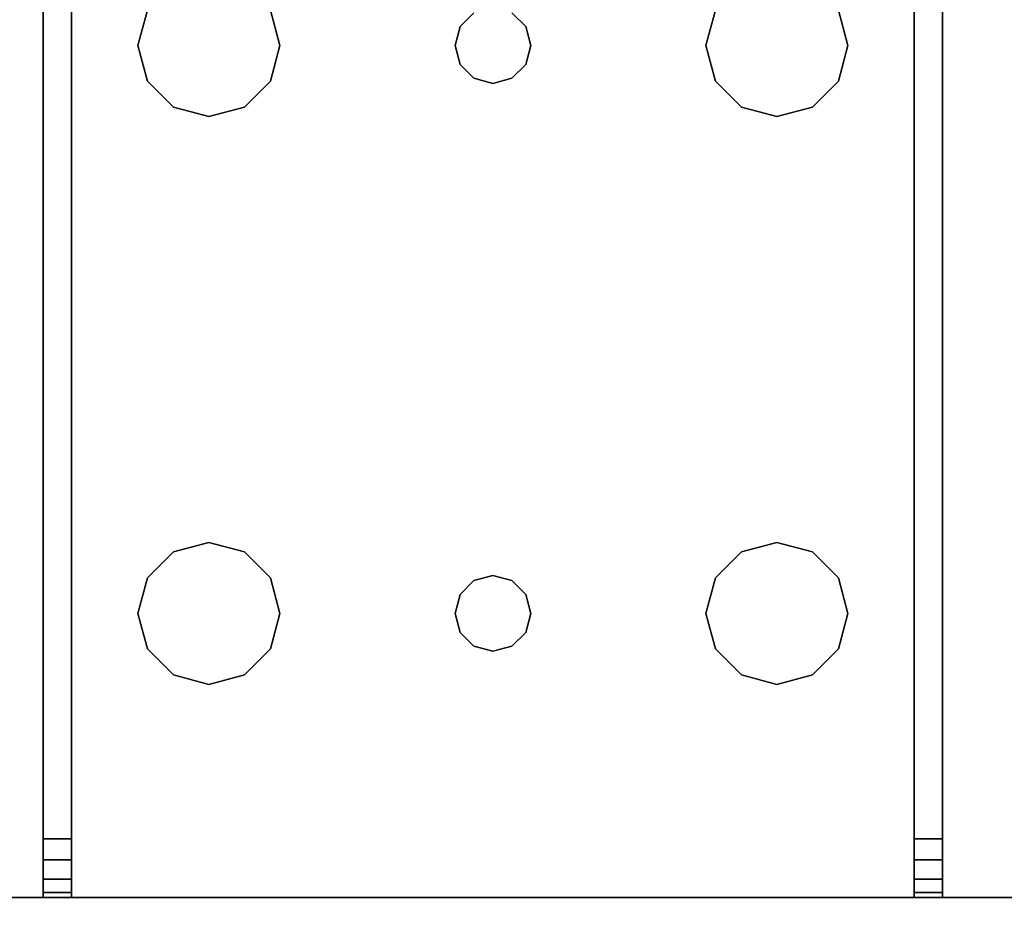
# Model space of a CAD drawing. Extents: x -130 to -4, y 73 to 145.
# Drawn here: x -78 to -76, y 76 to 78 of the extents above; entities that cross this region are included whole.
import ezdxf

# ---------------------------------------------------------------- set-up
doc = ezdxf.new("R2010")
doc.units = 0
doc.header["$LTSCALE"] = 96
doc.header["$MEASUREMENT"] = 0
for name, color, linetype in [('AFUWK-3-TPLM', 7, 'Continuous'), ('AFUWS-3-LGPT1', 7, 'Continuous'), ('MAIN_FURN', 7, 'Continuous')]:
    doc.layers.add(name, color=color, linetype=linetype)

# ---------------------------------------------------------------- blocks, each defined once
blk = doc.blocks.new('ZN7230TP')
at = {"layer": 'AFUWK-3-TPLM', "color": 42, "linetype": 'Continuous'}
for points, invisible_edges in [([(0, -30, 1), (72, 0, 1), (72, -30, 1)], 1), ([(0, 0, 1), (72, 0, 1), (0, -30, 1)], 2), ([(0, 0), (72, -30), (72, 0)], 1), ([(0, -30), (72, -30), (0, 0)], 2)]:
    blk.add_3dface(points, dxfattribs=dict(at, invisible_edges=invisible_edges))
blk = doc.blocks.new('ZN3028UL3')
at = {"layer": 'AFUWS-3-LGPT1', "color": 30, "linetype": 'Continuous'}
for points, invisible_edges in [([(3, -1.125, 27), (2.4375, -8, 27), (3, -28.875, 27)], 3), ([(3, -21.5625, 27.125), (3, -8.4375, 27.125), (3, -1.125, 27)], 15), ([(3, -28.875, 27), (3, -21.5625, 27.125), (3, -1.125, 27)], 3), ([(3, -28.875, 27), (2.4375, -8, 27), (2.4375, -22, 27)], 15), ([(2.3438, -21.8376, 28), (2.3438, -8.1624, 28), (3, -8.4375, 28)], 15), ([(3, -21.5625, 28), (2.3438, -21.8376, 28), (3, -8.4375, 28)], 3), ([(3, -21.5625, 28), (3, -8.4375, 27.125), (3, -21.5625, 27.125)], 3), ([(3, -8.4375, 28), (3, -8.4375, 27.125), (3, -21.5625, 28)], 2), ([(2.4124, -21.9063, 28), (2.3438, -21.8376, 28), (3, -21.5625, 28)], 14), ([(2.4375, -22, 28), (2.4124, -21.9063, 28), (3, -21.5625, 28)], 14), ([(3, -21.5625, 28), (2.4375, -23.5, 28), (2.4375, -22, 28)], 15), ([(3, -23.9375, 28), (2.4375, -23.5, 28), (3, -21.5625, 28)], 15), ([(3, -21.6375, 27.125), (3, -21.5625, 27.125), (3, -28.875, 27)], 14), ([(3, -21.5625, 28), (6.9375, -21.5625, 27.9382), (6.9375, -21.5625, 28)], 1), ([(3, -21.5625, 27.125), (6.9375, -21.5625, 27.9382), (3, -21.5625, 28)], 3), ([(3.155, -21.5625, 27.0036), (6.9375, -21.5625, 27.9382), (3, -21.5625, 27.125)], 14), ([(3.0126, -21.5625, 27.0703), (3.155, -21.5625, 27.0036), (3, -21.5625, 27.125)], 3), ([(3, -21.6375, 27.125), (3.0126, -21.5625, 27.0703), (3, -21.5625, 27.125)], 1), ([(3.0126, -21.6375, 27.0703), (3.0126, -21.5625, 27.0703), (3, -21.6375, 27.125)], 2), ([(3.5625, -22, 28), (3, -23.9375, 28), (3, -21.5625, 28)], 15), ([(3, -21.5625, 28), (6.9375, -21.5625, 28), (5.25, -21.8125, 28)], 14), ([(3.75, -21.8125, 28), (3, -21.5625, 28), (5.25, -21.8125, 28)], 15), ([(3.6562, -21.8376, 28), (3, -21.5625, 28), (3.75, -21.8125, 28)], 3), ([(3.5876, -21.9063, 28), (3, -21.5625, 28), (3.6562, -21.8376, 28)], 3), ([(3.5625, -22, 28), (3, -21.5625, 28), (3.5876, -21.9063, 28)], 3), ([(3.0479, -21.5625, 27.0266), (3.155, -21.5625, 27.0036), (3.0126, -21.5625, 27.0703)], 3), ([(3.0479, -21.6375, 27.0266), (3.0126, -21.5625, 27.0703), (3.0126, -21.6375, 27.0703)], 1), ([(3.0479, -21.5625, 27.0266), (3.0126, -21.5625, 27.0703), (3.0479, -21.6375, 27.0266)], 2), ([(3.0988, -21.5625, 27.0028), (3.155, -21.5625, 27.0036), (3.0479, -21.5625, 27.0266)], 2), ([(3.0988, -21.6375, 27.0028), (3.0479, -21.5625, 27.0266), (3.0479, -21.6375, 27.0266)], 1), ([(3.0988, -21.5625, 27.0028), (3.0479, -21.5625, 27.0266), (3.0988, -21.6375, 27.0028)], 2), ([(3.155, -21.5625, 27.0036), (3.0988, -21.5625, 27.0028), (3.0988, -21.6375, 27.0028)], 12), ([(3.0988, -21.6375, 27.0028), (3.155, -21.6375, 27.0036), (3.155, -21.5625, 27.0036)], 12), ([(3.155, -21.5625, 27.0036), (6.884, -21.6375, 27.925), (6.9375, -21.5625, 27.9382)], 3), ([(3.155, -21.6375, 27.0036), (6.884, -21.6375, 27.925), (3.155, -21.5625, 27.0036)], 2), ([(5.25, -21.8125, 28), (6.9375, -21.5625, 28), (5.3438, -21.8376, 28)], 3), ([(3, -23.8625, 27.125), (3, -21.6375, 27.125), (3, -28.875, 27)], 15), ([(3, -23.8625, 27.925), (3, -21.6375, 27.125), (3, -23.8625, 27.125)], 3), ([(3, -21.6375, 27.925), (3, -21.6375, 27.125), (3, -23.8625, 27.925)], 2), ([(3, -21.6375, 27.925), (3, -23.8625, 27.925), (3.65, -22.75, 27.925)], 14), ([(3.6634, -22.7, 27.925), (3, -21.6375, 27.925), (3.65, -22.75, 27.925)], 3), ([(3.5876, -22.0938, 27.925), (3, -21.6375, 27.925), (3.6634, -22.7, 27.925)], 15), ([(3, -21.6375, 27.925), (5.25, -21.8125, 27.925), (6.884, -21.6375, 27.925)], 3), ([(3.75, -21.8125, 27.925), (5.25, -21.8125, 27.925), (3, -21.6375, 27.925)], 15), ([(3.6562, -21.8376, 27.925), (3.75, -21.8125, 27.925), (3, -21.6375, 27.925)], 14), ([(3, -21.6375, 27.925), (3.5876, -21.9063, 27.925), (3.6562, -21.8376, 27.925)], 13), ([(3.5625, -22, 27.925), (3.5876, -21.9063, 27.925), (3, -21.6375, 27.925)], 14), ([(3.5876, -22.0938, 27.925), (3.5625, -22, 27.925), (3, -21.6375, 27.925)], 14), ([(6.884, -21.6375, 27.925), (3, -21.6375, 27.125), (3, -21.6375, 27.925)], 1), ([(3.155, -21.6375, 27.0036), (3, -21.6375, 27.125), (6.884, -21.6375, 27.925)], 3), ([(3.0126, -21.6375, 27.0703), (3, -21.6375, 27.125), (3.155, -21.6375, 27.0036)], 14), ([(3.0479, -21.6375, 27.0266), (3.0126, -21.6375, 27.0703), (3.155, -21.6375, 27.0036)], 14), ([(3.155, -21.6375, 27.0036), (3.0988, -21.6375, 27.0028), (3.0479, -21.6375, 27.0266)], 12), ([(5.25, -21.8125, 27.925), (5.3438, -21.8376, 27.925), (6.884, -21.6375, 27.925)], 14), ([(3.6562, -21.8376, 27.925), (3.75, -21.8125, 28), (3.75, -21.8125, 27.925)], 1), ([(3.6562, -21.8376, 28), (3.75, -21.8125, 28), (3.6562, -21.8376, 27.925)], 2), ([(3.75, -21.8125, 27.925), (3.8438, -21.8376, 28), (3.8438, -21.8376, 27.925)], 1), ([(3.75, -21.8125, 28), (3.8438, -21.8376, 28), (3.75, -21.8125, 27.925)], 2), ([(3.75, -21.8125, 27.925), (3.8438, -21.8376, 27.925), (5.1562, -21.8376, 27.925)], 14), ([(5.25, -21.8125, 27.925), (3.75, -21.8125, 27.925), (5.1562, -21.8376, 27.925)], 3), ([(5.25, -21.8125, 28), (3.8438, -21.8376, 28), (3.75, -21.8125, 28)], 13), ([(5.25, -21.8125, 28), (5.1562, -21.8376, 28), (3.8438, -21.8376, 28)], 14), ([(5.1562, -21.8376, 27.925), (5.25, -21.8125, 28), (5.25, -21.8125, 27.925)], 1), ([(5.1562, -21.8376, 28), (5.25, -21.8125, 28), (5.1562, -21.8376, 27.925)], 2), ([(5.25, -21.8125, 27.925), (5.3438, -21.8376, 28), (5.3438, -21.8376, 27.925)], 1), ([(5.25, -21.8125, 28), (5.3438, -21.8376, 28), (5.25, -21.8125, 27.925)], 2), ([(3.5876, -21.9063, 27.925), (3.6562, -21.8376, 28), (3.6562, -21.8376, 27.925)], 1), ([(3.5876, -21.9063, 28), (3.6562, -21.8376, 28), (3.5876, -21.9063, 27.925)], 2), ([(3.8438, -21.8376, 27.925), (3.9124, -21.9063, 28), (3.9124, -21.9063, 27.925)], 1), ([(3.8438, -21.8376, 28), (3.9124, -21.9063, 28), (3.8438, -21.8376, 27.925)], 2), ([(3.8438, -21.8376, 27.925), (3.9124, -21.9063, 27.925), (5.0876, -21.9063, 27.925)], 14), ([(5.1562, -21.8376, 27.925), (3.8438, -21.8376, 27.925), (5.0876, -21.9063, 27.925)], 3), ([(3.8438, -21.8376, 28), (5.0876, -21.9063, 28), (3.9124, -21.9063, 28)], 3), ([(5.1562, -21.8376, 28), (5.0876, -21.9063, 28), (3.8438, -21.8376, 28)], 14), ([(5.0876, -21.9063, 27.925), (5.1562, -21.8376, 28), (5.1562, -21.8376, 27.925)], 1), ([(5.0876, -21.9063, 28), (5.1562, -21.8376, 28), (5.0876, -21.9063, 27.925)], 2), ([(3.5625, -22, 27.925), (3.5876, -21.9063, 28), (3.5876, -21.9063, 27.925)], 1), ([(3.5625, -22, 28), (3.5876, -21.9063, 28), (3.5625, -22, 27.925)], 2), ([(3.9124, -21.9063, 27.925), (3.9375, -22, 28), (3.9375, -22, 27.925)], 1), ([(3.9124, -21.9063, 28), (3.9375, -22, 28), (3.9124, -21.9063, 27.925)], 2), ([(3.9124, -21.9063, 27.925), (3.9375, -22, 27.925), (5.0625, -22, 27.925)], 14), ([(5.0876, -21.9063, 27.925), (3.9124, -21.9063, 27.925), (5.0625, -22, 27.925)], 3), ([(3.9124, -21.9063, 28), (5.0625, -22, 28), (3.9375, -22, 28)], 3), ([(5.0876, -21.9063, 28), (5.0625, -22, 28), (3.9124, -21.9063, 28)], 14), ([(5.0625, -22, 27.925), (5.0876, -21.9063, 28), (5.0876, -21.9063, 27.925)], 1), ([(5.0625, -22, 28), (5.0876, -21.9063, 28), (5.0625, -22, 27.925)], 2), ([(3, -28.875, 27), (2.4375, -22, 27), (2.4375, -23.5, 27)], 15), ([(3.5625, -23.5, 28), (3, -23.9375, 28), (3.5625, -22, 28)], 15), ([(3.5876, -22.0938, 27.925), (3.5625, -22, 28), (3.5625, -22, 27.925)], 1), ([(3.5876, -22.0938, 28), (3.5625, -22, 28), (3.5876, -22.0938, 27.925)], 2), ([(3.5876, -22.0938, 28), (3.5625, -23.5, 28), (3.5625, -22, 28)], 3), ([(3.9375, -22, 27.925), (3.9124, -22.0938, 28), (3.9124, -22.0938, 27.925)], 1), ([(3.9375, -22, 28), (3.9124, -22.0938, 28), (3.9375, -22, 27.925)], 2), ([(5.0625, -22, 27.925), (3.9124, -22.0938, 27.925), (5.0876, -22.0938, 27.925)], 3), ([(3.9375, -22, 27.925), (3.9124, -22.0938, 27.925), (5.0625, -22, 27.925)], 14), ([(3.9124, -23.4063, 28), (3.9375, -22, 28), (3.9375, -23.5, 28)], 3), ([(3.9124, -22.0938, 28), (3.9375, -22, 28), (3.9124, -23.4063, 28)], 14), ([(3.9375, -23.5, 28), (5.0625, -22, 28), (5.0625, -23.5, 28)], 15), ([(3.9375, -22, 28), (5.0625, -22, 28), (3.9375, -23.5, 28)], 15), ([(5.0876, -22.0938, 27.925), (5.0625, -22, 28), (5.0625, -22, 27.925)], 1), ([(5.0876, -22.0938, 28), (5.0625, -22, 28), (5.0876, -22.0938, 27.925)], 2), ([(5.0625, -22, 28), (5.0876, -22.0938, 28), (5.0625, -23.5, 28)], 14), ([(3.5876, -23.4063, 28), (3.5625, -23.5, 28), (3.5876, -22.0938, 28)], 14), ([(3.6562, -22.1624, 27.925), (3.5876, -22.0938, 28), (3.5876, -22.0938, 27.925)], 1), ([(3.6562, -22.1624, 28), (3.5876, -22.0938, 28), (3.6562, -22.1624, 27.925)], 2), ([(3.6562, -22.1624, 27.925), (3.5876, -22.0938, 27.925), (3.6634, -22.7, 27.925)], 14), ([(3.65, -22.75, 28), (3.5876, -23.4063, 28), (3.5876, -22.0938, 28)], 15), ([(3.5876, -22.0938, 28), (3.6562, -22.1624, 28), (3.6634, -22.7, 28)], 14), ([(3.65, -22.75, 28), (3.5876, -22.0938, 28), (3.6634, -22.7, 28)], 3), ([(3.8366, -22.7, 28), (3.9124, -22.0938, 28), (3.85, -22.75, 28)], 3), ([(3.8438, -22.1624, 28), (3.9124, -22.0938, 28), (3.8366, -22.7, 28)], 14), ([(3.9124, -22.0938, 27.925), (3.8438, -22.1624, 28), (3.8438, -22.1624, 27.925)], 1), ([(3.9124, -22.0938, 28), (3.8438, -22.1624, 28), (3.9124, -22.0938, 27.925)], 2), ([(3.9124, -22.0938, 27.925), (3.8438, -22.1624, 27.925), (5.1562, -22.1624, 27.925)], 14), ([(3.9124, -22.0938, 28), (3.9124, -23.4063, 28), (3.85, -22.75, 28)], 15), ([(5.0876, -22.0938, 27.925), (3.9124, -22.0938, 27.925), (5.1562, -22.1624, 27.925)], 3), ([(5.0625, -23.5, 28), (5.0876, -22.0938, 28), (5.0876, -23.4063, 28)], 3), ([(5.1562, -22.1624, 27.925), (5.0876, -22.0938, 28), (5.0876, -22.0938, 27.925)], 1), ([(5.1562, -22.1624, 28), (5.0876, -22.0938, 28), (5.1562, -22.1624, 27.925)], 2), ([(5.0876, -22.0938, 28), (5.1562, -22.1624, 28), (5.1634, -22.7, 28)], 14), ([(5.15, -22.75, 28), (5.0876, -22.0938, 28), (5.1634, -22.7, 28)], 3), ([(5.0876, -23.4063, 28), (5.0876, -22.0938, 28), (5.15, -22.75, 28)], 15), ([(3.75, -22.1875, 27.925), (3.6562, -22.1624, 28), (3.6562, -22.1624, 27.925)], 1), ([(3.75, -22.1875, 28), (3.6562, -22.1624, 28), (3.75, -22.1875, 27.925)], 2), ([(3.7, -22.6634, 27.925), (3.6562, -22.1624, 27.925), (3.6634, -22.7, 27.925)], 3), ([(3.75, -22.1875, 27.925), (3.6562, -22.1624, 27.925), (3.7, -22.6634, 27.925)], 14), ([(3.6562, -22.1624, 28), (3.75, -22.1875, 28), (3.7, -22.6634, 28)], 14), ([(3.6634, -22.7, 28), (3.6562, -22.1624, 28), (3.7, -22.6634, 28)], 3), ([(3.8438, -22.1624, 27.925), (3.75, -22.1875, 28), (3.75, -22.1875, 27.925)], 1), ([(3.8438, -22.1624, 28), (3.75, -22.1875, 28), (3.8438, -22.1624, 27.925)], 2), ([(3.8438, -22.1624, 27.925), (3.75, -22.1875, 27.925), (3.8, -22.6634, 27.925)], 14), ([(3.75, -22.1875, 28), (3.8438, -22.1624, 28), (3.8, -22.6634, 28)], 14), ([(3.8366, -22.7, 27.925), (3.8438, -22.1624, 27.925), (3.8, -22.6634, 27.925)], 3), ([(3.8, -22.6634, 28), (3.8438, -22.1624, 28), (3.8366, -22.7, 28)], 3), ([(5.1634, -22.7, 27.925), (3.8438, -22.1624, 27.925), (3.8366, -22.7, 27.925)], 15), ([(5.1562, -22.1624, 27.925), (3.8438, -22.1624, 27.925), (5.1634, -22.7, 27.925)], 15), ([(5.25, -22.1875, 27.925), (5.1562, -22.1624, 28), (5.1562, -22.1624, 27.925)], 1), ([(5.25, -22.1875, 28), (5.1562, -22.1624, 28), (5.25, -22.1875, 27.925)], 2), ([(5.1562, -22.1624, 27.925), (5.2, -22.6634, 27.925), (5.25, -22.1875, 27.925)], 3), ([(5.1634, -22.7, 27.925), (5.2, -22.6634, 27.925), (5.1562, -22.1624, 27.925)], 14), ([(5.25, -22.1875, 28), (5.2, -22.6634, 28), (5.1562, -22.1624, 28)], 3), ([(5.1634, -22.7, 28), (5.1562, -22.1624, 28), (5.2, -22.6634, 28)], 3), ([(5.3438, -22.1624, 27.925), (5.25, -22.1875, 28), (5.25, -22.1875, 27.925)], 1), ([(5.3438, -22.1624, 28), (5.25, -22.1875, 28), (5.3438, -22.1624, 27.925)], 2), ([(5.25, -22.1875, 27.925), (5.3, -22.6634, 27.925), (5.3438, -22.1624, 27.925)], 3), ([(5.25, -22.1875, 28), (5.3438, -22.1624, 28), (5.3, -22.6634, 28)], 14), ([(5.3438, -22.1624, 27.925), (5.3, -22.6634, 27.925), (5.3366, -22.7, 27.925)], 13), ([(5.3, -22.6634, 28), (5.3438, -22.1624, 28), (5.3366, -22.7, 28)], 3), ([(3.75, -22.65, 27.925), (3.75, -22.1875, 27.925), (3.7, -22.6634, 27.925)], 3), ([(3.7, -22.6634, 28), (3.75, -22.1875, 28), (3.75, -22.65, 28)], 3), ([(3.8, -22.6634, 27.925), (3.75, -22.1875, 27.925), (3.75, -22.65, 27.925)], 3), ([(3.75, -22.65, 28), (3.75, -22.1875, 28), (3.8, -22.6634, 28)], 3), ([(5.2, -22.6634, 27.925), (5.25, -22.65, 27.925), (5.25, -22.1875, 27.925)], 14), ([(5.25, -22.65, 28), (5.2, -22.6634, 28), (5.25, -22.1875, 28)], 14), ([(5.25, -22.1875, 27.925), (5.25, -22.65, 27.925), (5.3, -22.6634, 27.925)], 13), ([(5.3, -22.6634, 28), (5.25, -22.65, 28), (5.25, -22.1875, 28)], 14), ([(3.6634, -22.7, 27.925), (3.7, -22.6634, 28), (3.7, -22.6634, 27.925)], 1), ([(3.6634, -22.7, 28), (3.7, -22.6634, 28), (3.6634, -22.7, 27.925)], 2), ([(3.7, -22.6634, 27.925), (3.75, -22.65, 28), (3.75, -22.65, 27.925)], 1), ([(3.7, -22.6634, 28), (3.75, -22.65, 28), (3.7, -22.6634, 27.925)], 2), ([(3.75, -22.65, 27.925), (3.8, -22.6634, 28), (3.8, -22.6634, 27.925)], 1), ([(3.75, -22.65, 28), (3.8, -22.6634, 28), (3.75, -22.65, 27.925)], 2), ([(3.8, -22.6634, 27.925), (3.8366, -22.7, 28), (3.8366, -22.7, 27.925)], 1), ([(3.8, -22.6634, 28), (3.8366, -22.7, 28), (3.8, -22.6634, 27.925)], 2), ([(5.1634, -22.7, 27.925), (5.2, -22.6634, 28), (5.2, -22.6634, 27.925)], 1), ([(5.1634, -22.7, 28), (5.2, -22.6634, 28), (5.1634, -22.7, 27.925)], 2), ([(5.2, -22.6634, 27.925), (5.25, -22.65, 28), (5.25, -22.65, 27.925)], 1), ([(5.2, -22.6634, 28), (5.25, -22.65, 28), (5.2, -22.6634, 27.925)], 2), ([(5.25, -22.65, 27.925), (5.3, -22.6634, 28), (5.3, -22.6634, 27.925)], 1), ([(5.25, -22.65, 28), (5.3, -22.6634, 28), (5.25, -22.65, 27.925)], 2), ([(5.3, -22.6634, 27.925), (5.3366, -22.7, 28), (5.3366, -22.7, 27.925)], 1), ([(5.3, -22.6634, 28), (5.3366, -22.7, 28), (5.3, -22.6634, 27.925)], 2), ([(3.65, -22.75, 27.925), (3.6634, -22.7, 28), (3.6634, -22.7, 27.925)], 1), ([(3.65, -22.75, 28), (3.6634, -22.7, 28), (3.65, -22.75, 27.925)], 2), ([(3.8366, -22.7, 27.925), (3.85, -22.75, 28), (3.85, -22.75, 27.925)], 1), ([(3.8366, -22.7, 28), (3.85, -22.75, 28), (3.8366, -22.7, 27.925)], 2), ([(5.15, -22.75, 27.925), (5.1634, -22.7, 27.925), (3.8366, -22.7, 27.925)], 14), ([(3.8366, -22.7, 27.925), (3.85, -22.75, 27.925), (5.15, -22.75, 27.925)], 14), ([(5.15, -22.75, 27.925), (5.1634, -22.7, 28), (5.1634, -22.7, 27.925)], 1), ([(5.15, -22.75, 28), (5.1634, -22.7, 28), (5.15, -22.75, 27.925)], 2), ([(3.65, -22.75, 27.925), (3, -23.8625, 27.925), (3.6634, -22.8, 27.925)], 3), ([(3.6634, -22.8, 28), (3.5876, -23.4063, 28), (3.65, -22.75, 28)], 3), ([(3.6634, -22.8, 27.925), (3.65, -22.75, 28), (3.65, -22.75, 27.925)], 1), ([(3.6634, -22.8, 28), (3.65, -22.75, 28), (3.6634, -22.8, 27.925)], 2), ([(3.85, -22.75, 27.925), (3.8366, -22.8, 28), (3.8366, -22.8, 27.925)], 1), ([(3.85, -22.75, 28), (3.8366, -22.8, 28), (3.85, -22.75, 27.925)], 2), ([(3.85, -22.75, 27.925), (3.8366, -22.8, 27.925), (5.1634, -22.8, 27.925)], 14), ([(3.85, -22.75, 28), (3.9124, -23.4063, 28), (3.8366, -22.8, 28)], 3), ([(5.15, -22.75, 27.925), (3.85, -22.75, 27.925), (5.1634, -22.8, 27.925)], 3), ([(5.1634, -22.8, 28), (5.0876, -23.4063, 28), (5.15, -22.75, 28)], 3), ([(5.1634, -22.8, 27.925), (5.15, -22.75, 28), (5.15, -22.75, 27.925)], 1), ([(5.1634, -22.8, 28), (5.15, -22.75, 28), (5.1634, -22.8, 27.925)], 2), ([(3.6634, -22.8, 27.925), (3, -23.8625, 27.925), (3.5876, -23.4063, 27.925)], 15), ([(3.6562, -23.3376, 27.925), (3.6634, -22.8, 27.925), (3.5876, -23.4063, 27.925)], 3), ([(3.6562, -23.3376, 28), (3.5876, -23.4063, 28), (3.6634, -22.8, 28)], 14), ([(3.7, -22.8366, 27.925), (3.6634, -22.8, 27.925), (3.6562, -23.3376, 27.925)], 14), ([(3.7, -22.8366, 28), (3.6562, -23.3376, 28), (3.6634, -22.8, 28)], 3), ([(3.7, -22.8366, 27.925), (3.6634, -22.8, 28), (3.6634, -22.8, 27.925)], 1), ([(3.7, -22.8366, 28), (3.6634, -22.8, 28), (3.7, -22.8366, 27.925)], 2), ([(3.8366, -22.8, 27.925), (3.8, -22.8366, 28), (3.8, -22.8366, 27.925)], 1), ([(3.8366, -22.8, 28), (3.8, -22.8366, 28), (3.8366, -22.8, 27.925)], 2), ([(3.8366, -22.8, 27.925), (3.8, -22.8366, 27.925), (3.8438, -23.3376, 27.925)], 14), ([(3.8366, -22.8, 28), (3.8438, -23.3376, 28), (3.8, -22.8366, 28)], 3), ([(3.8366, -22.8, 27.925), (5.1562, -23.3376, 27.925), (5.1634, -22.8, 27.925)], 15), ([(5.1562, -23.3376, 27.925), (3.8366, -22.8, 27.925), (3.8438, -23.3376, 27.925)], 15), ([(3.9124, -23.4063, 28), (3.8438, -23.3376, 28), (3.8366, -22.8, 28)], 14), ([(5.1562, -23.3376, 28), (5.0876, -23.4063, 28), (5.1634, -22.8, 28)], 14), ([(5.1634, -22.8, 27.925), (5.1562, -23.3376, 27.925), (5.2, -22.8366, 27.925)], 3), ([(5.2, -22.8366, 28), (5.1562, -23.3376, 28), (5.1634, -22.8, 28)], 3), ([(5.2, -22.8366, 27.925), (5.1634, -22.8, 28), (5.1634, -22.8, 27.925)], 1), ([(5.2, -22.8366, 28), (5.1634, -22.8, 28), (5.2, -22.8366, 27.925)], 2), ([(5.3366, -22.8, 27.925), (5.3, -22.8366, 28), (5.3, -22.8366, 27.925)], 1), ([(5.3366, -22.8, 28), (5.3, -22.8366, 28), (5.3366, -22.8, 27.925)], 2), ([(5.3, -22.8366, 27.925), (5.3438, -23.3376, 27.925), (5.3366, -22.8, 27.925)], 3), ([(5.3366, -22.8, 28), (5.3438, -23.3376, 28), (5.3, -22.8366, 28)], 3), ([(3.75, -23.3125, 27.925), (3.7, -22.8366, 27.925), (3.6562, -23.3376, 27.925)], 3), ([(3.75, -23.3125, 28), (3.6562, -23.3376, 28), (3.7, -22.8366, 28)], 14), ([(3.75, -22.85, 27.925), (3.7, -22.8366, 28), (3.7, -22.8366, 27.925)], 1), ([(3.75, -22.85, 28), (3.7, -22.8366, 28), (3.75, -22.85, 27.925)], 2), ([(3.75, -22.85, 27.925), (3.7, -22.8366, 27.925), (3.75, -23.3125, 27.925)], 14), ([(3.75, -22.85, 28), (3.75, -23.3125, 28), (3.7, -22.8366, 28)], 3), ([(3.8, -22.8366, 27.925), (3.75, -22.85, 28), (3.75, -22.85, 27.925)], 1), ([(3.8, -22.8366, 28), (3.75, -22.85, 28), (3.8, -22.8366, 27.925)], 2), ([(3.8, -22.8366, 27.925), (3.75, -22.85, 27.925), (3.75, -23.3125, 27.925)], 14), ([(3.8438, -23.3376, 27.925), (3.8, -22.8366, 27.925), (3.75, -23.3125, 27.925)], 3), ([(3.8, -22.8366, 28), (3.75, -23.3125, 28), (3.75, -22.85, 28)], 3), ([(3.8438, -23.3376, 28), (3.75, -23.3125, 28), (3.8, -22.8366, 28)], 14), ([(5.1562, -23.3376, 27.925), (5.25, -23.3125, 27.925), (5.2, -22.8366, 27.925)], 14), ([(5.25, -23.3125, 28), (5.1562, -23.3376, 28), (5.2, -22.8366, 28)], 14), ([(5.25, -22.85, 27.925), (5.2, -22.8366, 28), (5.2, -22.8366, 27.925)], 1), ([(5.25, -22.85, 28), (5.2, -22.8366, 28), (5.25, -22.85, 27.925)], 2), ([(5.2, -22.8366, 27.925), (5.25, -23.3125, 27.925), (5.25, -22.85, 27.925)], 3), ([(5.25, -22.85, 28), (5.25, -23.3125, 28), (5.2, -22.8366, 28)], 3), ([(5.3, -22.8366, 27.925), (5.25, -22.85, 28), (5.25, -22.85, 27.925)], 1), ([(5.3, -22.8366, 28), (5.25, -22.85, 28), (5.3, -22.8366, 27.925)], 2), ([(5.25, -23.3125, 27.925), (5.3438, -23.3376, 27.925), (5.3, -22.8366, 27.925)], 14), ([(5.25, -22.85, 27.925), (5.25, -23.3125, 27.925), (5.3, -22.8366, 27.925)], 3), ([(5.3, -22.8366, 28), (5.25, -23.3125, 28), (5.25, -22.85, 28)], 3), ([(5.3438, -23.3376, 28), (5.25, -23.3125, 28), (5.3, -22.8366, 28)], 14), ([(3.6562, -23.3376, 27.925), (3.75, -23.3125, 28), (3.75, -23.3125, 27.925)], 1), ([(3.6562, -23.3376, 28), (3.75, -23.3125, 28), (3.6562, -23.3376, 27.925)], 2), ([(3.75, -23.3125, 27.925), (3.8438, -23.3376, 28), (3.8438, -23.3376, 27.925)], 1), ([(3.75, -23.3125, 28), (3.8438, -23.3376, 28), (3.75, -23.3125, 27.925)], 2), ([(5.1562, -23.3376, 27.925), (5.25, -23.3125, 28), (5.25, -23.3125, 27.925)], 1), ([(5.1562, -23.3376, 28), (5.25, -23.3125, 28), (5.1562, -23.3376, 27.925)], 2), ([(5.25, -23.3125, 27.925), (5.3438, -23.3376, 28), (5.3438, -23.3376, 27.925)], 1), ([(5.25, -23.3125, 28), (5.3438, -23.3376, 28), (5.25, -23.3125, 27.925)], 2), ([(3.5876, -23.4063, 27.925), (3.6562, -23.3376, 28), (3.6562, -23.3376, 27.925)], 1), ([(3.5876, -23.4063, 28), (3.6562, -23.3376, 28), (3.5876, -23.4063, 27.925)], 2), ([(3.8438, -23.3376, 27.925), (3.9124, -23.4063, 28), (3.9124, -23.4063, 27.925)], 1), ([(3.8438, -23.3376, 28), (3.9124, -23.4063, 28), (3.8438, -23.3376, 27.925)], 2), ([(3.8438, -23.3376, 27.925), (3.9124, -23.4063, 27.925), (5.0876, -23.4063, 27.925)], 14), ([(5.1562, -23.3376, 27.925), (3.8438, -23.3376, 27.925), (5.0876, -23.4063, 27.925)], 3), ([(5.0876, -23.4063, 27.925), (5.1562, -23.3376, 28), (5.1562, -23.3376, 27.925)], 1), ([(5.0876, -23.4063, 28), (5.1562, -23.3376, 28), (5.0876, -23.4063, 27.925)], 2), ([(3.5876, -23.4063, 27.925), (3, -23.8625, 27.925), (3.5625, -23.5, 27.925)], 3), ([(3.5625, -23.5, 27.925), (3.5876, -23.4063, 28), (3.5876, -23.4063, 27.925)], 1), ([(3.5625, -23.5, 28), (3.5876, -23.4063, 28), (3.5625, -23.5, 27.925)], 2), ([(3.9124, -23.4063, 27.925), (3.9375, -23.5, 28), (3.9375, -23.5, 27.925)], 1), ([(3.9124, -23.4063, 28), (3.9375, -23.5, 28), (3.9124, -23.4063, 27.925)], 2), ([(3.9124, -23.4063, 27.925), (3.9375, -23.5, 27.925), (5.0625, -23.5, 27.925)], 14), ([(5.0876, -23.4063, 27.925), (3.9124, -23.4063, 27.925), (5.0625, -23.5, 27.925)], 3), ([(5.0625, -23.5, 27.925), (5.0876, -23.4063, 28), (5.0876, -23.4063, 27.925)], 1), ([(5.0625, -23.5, 28), (5.0876, -23.4063, 28), (5.0625, -23.5, 27.925)], 2), ([(2.4375, -23.5, 27), (2.4124, -23.5938, 27), (3, -28.875, 27)], 14), ([(3, -23.9375, 28), (2.4124, -23.5938, 28), (2.4375, -23.5, 28)], 13), ([(3.5625, -23.5, 27.925), (3, -23.8625, 27.925), (3.5876, -23.5938, 27.925)], 3), ([(3, -23.9375, 28), (3.5625, -23.5, 28), (3.5876, -23.5938, 28)], 13), ([(3.5876, -23.5938, 27.925), (3.5625, -23.5, 28), (3.5625, -23.5, 27.925)], 1), ([(3.5876, -23.5938, 28), (3.5625, -23.5, 28), (3.5876, -23.5938, 27.925)], 2), ([(3.9375, -23.5, 27.925), (3.9124, -23.5938, 28), (3.9124, -23.5938, 27.925)], 1), ([(3.9375, -23.5, 28), (3.9124, -23.5938, 28), (3.9375, -23.5, 27.925)], 2), ([(5.0625, -23.5, 27.925), (3.9124, -23.5938, 27.925), (5.0876, -23.5938, 27.925)], 3), ([(3.9375, -23.5, 27.925), (3.9124, -23.5938, 27.925), (5.0625, -23.5, 27.925)], 14), ([(5.0625, -23.5, 28), (5.0876, -23.5938, 28), (3.9124, -23.5938, 28)], 14), ([(3.9375, -23.5, 28), (5.0625, -23.5, 28), (3.9124, -23.5938, 28)], 3), ([(5.0876, -23.5938, 27.925), (5.0625, -23.5, 28), (5.0625, -23.5, 27.925)], 1), ([(5.0876, -23.5938, 28), (5.0625, -23.5, 28), (5.0876, -23.5938, 27.925)], 2), ([(3, -28.875, 27), (2.0876, -23.5938, 27), (0, -28.875, 27)], 3), ([(0, -29.875, 28), (2.0876, -23.5938, 28), (3, -29.875, 28)], 3), ([(2.1562, -23.6624, 27), (2.0876, -23.5938, 27), (3, -28.875, 27)], 14), ([(2.0876, -23.5938, 28), (2.1562, -23.6624, 28), (3, -29.875, 28)], 14), ([(2.4124, -23.5938, 27), (2.3438, -23.6624, 27), (3, -28.875, 27)], 14), ([(2.3438, -23.6624, 28), (2.4124, -23.5938, 28), (3, -29.875, 28)], 14), ([(3, -29.875, 28), (2.4124, -23.5938, 28), (3, -23.9375, 28)], 3), ([(3.5876, -23.5938, 27.925), (3, -23.8625, 27.925), (3.6562, -23.6624, 27.925)], 3), ([(3.5876, -23.5938, 28), (3.6562, -23.6624, 28), (3, -23.9375, 28)], 14), ([(3.6562, -23.6624, 27.925), (3.5876, -23.5938, 28), (3.5876, -23.5938, 27.925)], 1), ([(3.6562, -23.6624, 28), (3.5876, -23.5938, 28), (3.6562, -23.6624, 27.925)], 2), ([(3.9124, -23.5938, 27.925), (3.8438, -23.6624, 28), (3.8438, -23.6624, 27.925)], 1), ([(3.9124, -23.5938, 28), (3.8438, -23.6624, 28), (3.9124, -23.5938, 27.925)], 2), ([(5.0876, -23.5938, 27.925), (3.8438, -23.6624, 27.925), (5.1562, -23.6624, 27.925)], 3), ([(3.9124, -23.5938, 27.925), (3.8438, -23.6624, 27.925), (5.0876, -23.5938, 27.925)], 14), ([(3.8438, -23.6624, 28), (5.0876, -23.5938, 28), (5.1562, -23.6624, 28)], 13), ([(3.9124, -23.5938, 28), (5.0876, -23.5938, 28), (3.8438, -23.6624, 28)], 3), ([(5.1562, -23.6624, 27.925), (5.0876, -23.5938, 28), (5.0876, -23.5938, 27.925)], 1), ([(5.1562, -23.6624, 28), (5.0876, -23.5938, 28), (5.1562, -23.6624, 27.925)], 2), ([(2.25, -23.6875, 27), (2.1562, -23.6624, 27), (3, -28.875, 27)], 14), ([(3, -29.875, 28), (2.1562, -23.6624, 28), (2.25, -23.6875, 28)], 13), ([(3, -28.875, 27), (2.3438, -23.6624, 27), (2.25, -23.6875, 27)], 13), ([(2.25, -23.6875, 28), (2.3438, -23.6624, 28), (3, -29.875, 28)], 14), ([(3.6562, -23.6624, 27.925), (3, -23.8625, 27.925), (3.75, -23.6875, 27.925)], 3), ([(3.6562, -23.6624, 28), (3.75, -23.6875, 28), (3, -23.9375, 28)], 14), ([(3.75, -23.6875, 27.925), (3.6562, -23.6624, 28), (3.6562, -23.6624, 27.925)], 1), ([(3.75, -23.6875, 28), (3.6562, -23.6624, 28), (3.75, -23.6875, 27.925)], 2), ([(3.8438, -23.6624, 27.925), (3.75, -23.6875, 28), (3.75, -23.6875, 27.925)], 1), ([(3.8438, -23.6624, 28), (3.75, -23.6875, 28), (3.8438, -23.6624, 27.925)], 2), ([(5.1562, -23.6624, 27.925), (3.75, -23.6875, 27.925), (5.25, -23.6875, 27.925)], 3), ([(3.8438, -23.6624, 27.925), (3.75, -23.6875, 27.925), (5.1562, -23.6624, 27.925)], 14), ([(3.75, -23.6875, 28), (3.8438, -23.6624, 28), (5.25, -23.6875, 28)], 14), ([(5.25, -23.6875, 28), (3.8438, -23.6624, 28), (5.1562, -23.6624, 28)], 3), ([(5.25, -23.6875, 27.925), (5.1562, -23.6624, 28), (5.1562, -23.6624, 27.925)], 1), ([(5.25, -23.6875, 28), (5.1562, -23.6624, 28), (5.25, -23.6875, 27.925)], 2), ([(5.3438, -23.6624, 27.925), (5.25, -23.6875, 28), (5.25, -23.6875, 27.925)], 1), ([(5.3438, -23.6624, 28), (5.25, -23.6875, 28), (5.3438, -23.6624, 27.925)], 2), ([(5.25, -23.6875, 27.925), (6.884, -23.8625, 27.925), (5.3438, -23.6624, 27.925)], 3), ([(6.9375, -23.9375, 28), (5.25, -23.6875, 28), (5.3438, -23.6624, 28)], 13), ([(3, -23.8625, 27.925), (6.884, -23.8625, 27.925), (5.25, -23.6875, 27.925)], 14), ([(3.75, -23.6875, 27.925), (3, -23.8625, 27.925), (5.25, -23.6875, 27.925)], 15), ([(3, -23.9375, 28), (3.75, -23.6875, 28), (5.25, -23.6875, 28)], 15), ([(3, -23.9375, 28), (5.25, -23.6875, 28), (6.9375, -23.9375, 28)], 3), ([(3, -28.875, 27), (3, -23.9375, 27.125), (3, -23.8625, 27.125)], 13), ([(3, -23.9375, 27.125), (3.0126, -23.8625, 27.0703), (3, -23.8625, 27.125)], 1), ([(3.0126, -23.9375, 27.0703), (3.0126, -23.8625, 27.0703), (3, -23.9375, 27.125)], 2), ([(3, -23.8625, 27.125), (6.884, -23.8625, 27.925), (3, -23.8625, 27.925)], 1), ([(3.155, -23.8625, 27.0036), (6.884, -23.8625, 27.925), (3, -23.8625, 27.125)], 14), ([(3.0126, -23.8625, 27.0703), (3.155, -23.8625, 27.0036), (3, -23.8625, 27.125)], 3), ([(3.0479, -23.9375, 27.0266), (3.0126, -23.8625, 27.0703), (3.0126, -23.9375, 27.0703)], 1), ([(3.0479, -23.8625, 27.0266), (3.0126, -23.8625, 27.0703), (3.0479, -23.9375, 27.0266)], 2), ([(3.0479, -23.8625, 27.0266), (3.155, -23.8625, 27.0036), (3.0126, -23.8625, 27.0703)], 3), ([(3.0988, -23.9375, 27.0028), (3.0479, -23.8625, 27.0266), (3.0479, -23.9375, 27.0266)], 1), ([(3.0988, -23.8625, 27.0028), (3.0479, -23.8625, 27.0266), (3.0988, -23.9375, 27.0028)], 2), ([(3.0988, -23.8625, 27.0028), (3.155, -23.8625, 27.0036), (3.0479, -23.8625, 27.0266)], 2), ([(3.155, -23.8625, 27.0036), (3.0988, -23.8625, 27.0028), (3.0988, -23.9375, 27.0028)], 12), ([(3.0988, -23.9375, 27.0028), (3.155, -23.9375, 27.0036), (3.155, -23.8625, 27.0036)], 12), ([(6.884, -23.8625, 27.925), (3.155, -23.9375, 27.0036), (6.9375, -23.9375, 27.9382)], 13), ([(3.155, -23.8625, 27.0036), (3.155, -23.9375, 27.0036), (6.884, -23.8625, 27.925)], 2), ([(3, -23.9375, 28), (3, -23.9375, 27.125), (3, -28.875, 27)], 14), ([(3, -29.875, 28), (3, -23.9375, 28), (3, -28.875, 27)], 14), ([(6.9375, -23.9375, 27.9382), (3, -23.9375, 28), (6.9375, -23.9375, 28)], 1), ([(3, -23.9375, 27.125), (3, -23.9375, 28), (6.9375, -23.9375, 27.9382)], 14), ([(3.155, -23.9375, 27.0036), (3, -23.9375, 27.125), (6.9375, -23.9375, 27.9382)], 3), ([(3.0126, -23.9375, 27.0703), (3, -23.9375, 27.125), (3.155, -23.9375, 27.0036)], 14), ([(3.0479, -23.9375, 27.0266), (3.0126, -23.9375, 27.0703), (3.155, -23.9375, 27.0036)], 14), ([(3.155, -23.9375, 27.0036), (3.0988, -23.9375, 27.0028), (3.0479, -23.9375, 27.0266)], 12)]:
    blk.add_3dface(points, dxfattribs=dict(at, invisible_edges=invisible_edges))

msp = doc.modelspace()

# ---------------------------------------------------------------- block references
at = {"layer": 'MAIN_FURN', "color": 65, "linetype": 'Continuous', "rotation": 90}
for name, p in [('ZN7230TP', (-100, 73, 28)), ('ZN3028UL3', (-100, 73))]:
    msp.add_blockref(name, p, dxfattribs=at)

doc.saveas('drawing.dxf')
